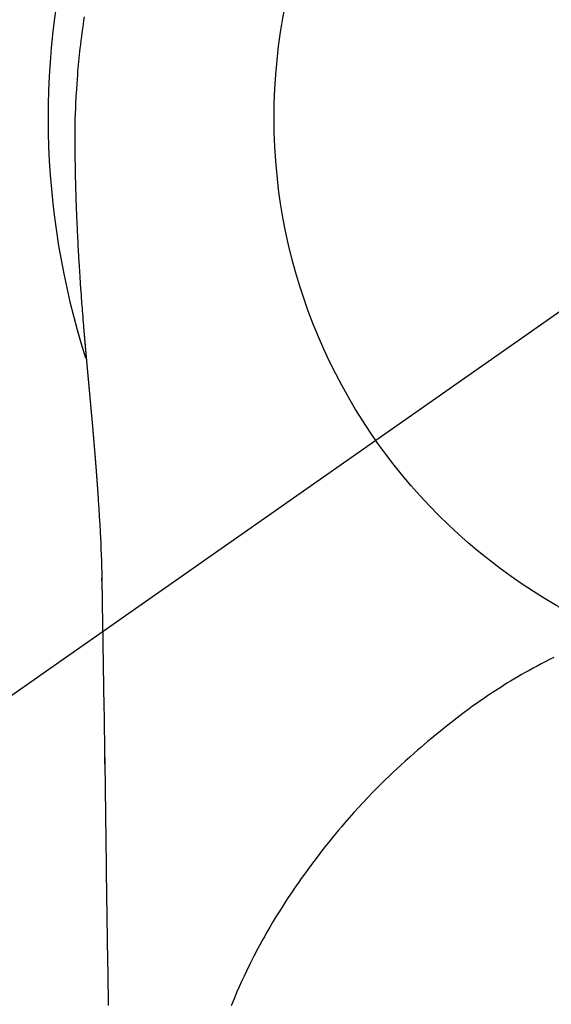
# Model space of a CAD drawing. Extents: x 0 to 26473, y -25 to 8845.
# Drawn here: x 16176 to 16194, y 7422 to 7454 of the extents above; entities that cross this region are included whole.
import ezdxf

# ---------------------------------------------------------------- set-up
doc = ezdxf.new("R2010")
doc.units = 0
doc.header["$LTSCALE"] = 50
doc.header["$MEASUREMENT"] = 0
doc.linetypes.add('CENTER2', pattern=[1.125, 0.75, -0.125, 0.125, -0.125])
doc.layers.get('0').update_dxf_attribs({"linetype": 'CONTINUOUS'})
doc.layers.get('DEFPOINTS').update_dxf_attribs({"color": 146, "linetype": 'CONTINUOUS'})
doc.layers.add('150-機器', color=8, linetype='CONTINUOUS')
doc.layers.add('160-文字', color=254, linetype='CONTINUOUS')
doc.styles.add('KH001', font='txt')
doc.dimstyles.new('KH1xx030', dxfattribs={"dimscale": 30, "dimtxt": 2, "dimasz": 0.6, "dimexe": 0.3, "dimexo": 1.2, "dimgap": 0.5, "dimtad": 3, "dimdec": 1, "dimdsep": 46, "dimlunit": 6, "dimtxsty": 'KH001', "dimblk": 'DOT', "dimcen": 1, "dimdle": 1, "dimclrd": 256, "dimclre": 256, "dimclrt": 256, "dimadec": 0, "dimazin": 0, "dimtfac": 1, "dimtdec": 1, "dimtix": 1, "dimtmove": 2, "dimatfit": 3, "dimldrblk": 'CLOSEDBLANK', "dimfxl": 1, "dimtolj": 1, "dimtzin": 0, "dimlwd": -1, "dimlwe": -1, "dimarcsym": 0})

# ---------------------------------------------------------------- blocks, each defined once
blk = doc.blocks.new('F402_H')
at = {"layer": '150-機器', "color": 13, "linetype": 'CENTER2'}
blk.add_line((0, 0), (-244.018, -170.863), dxfattribs=at)
at = {"layer": '150-機器', "color": 13, "linetype": 'Continuous'}
for points in [[(-24.744, 3.324), (-24.764, 3.194), (-24.783, 3.065), (-24.802, 2.935), (-24.82, 2.805), (-24.837, 2.674), (-24.853, 2.544), (-24.869, 2.413), (-24.884, 2.283), (-24.897, 2.174), (-24.909, 2.065), (-24.92, 1.956), (-24.931, 1.847), (-24.942, 1.737), (-24.952, 1.628), (-24.961, 1.519), (-24.97, 1.409), (-24.982, 1.256), (-24.993, 1.103), (-25.004, 0.949), (-25.013, 0.796), (-25.017, 0.73), (-25.02, 0.664), (-25.024, 0.598), (-25.027, 0.533), (-25.031, 0.445), (-25.034, 0.357), (-25.037, 0.269), (-25.041, 0.18), (-25.046, 0.092), (-25.051, 0.003), (-25.055, -0.085), (-25.058, -0.174), (-25.059, -0.242), (-25.059, -0.311), (-25.058, -0.38), (-25.058, -0.449), (-25.057, -0.557), (-25.057, -0.664), (-25.056, -0.772), (-25.056, -0.88), (-25.055, -0.958), (-25.055, -1.036), (-25.054, -1.114), (-25.053, -1.192), (-25.052, -1.246), (-25.051, -1.3), (-25.051, -1.353), (-25.05, -1.407), (-25.048, -1.491), (-25.047, -1.575), (-25.045, -1.659), (-25.044, -1.743), (-25.043, -1.81), (-25.042, -1.876), (-25.04, -1.942), (-25.039, -2.009), (-25.037, -2.087), (-25.035, -2.165), (-25.032, -2.243), (-25.03, -2.321), (-25.028, -2.391), (-25.026, -2.46), (-25.024, -2.53), (-25.022, -2.6), (-25.019, -2.681), (-25.016, -2.762), (-25.013, -2.842), (-25.01, -2.923), (-25.008, -2.989), (-25.005, -3.054), (-25.003, -3.119), (-25, -3.185), (-24.997, -3.25), (-24.995, -3.316), (-24.992, -3.381), (-24.989, -3.447), (-24.986, -3.519), (-24.982, -3.591), (-24.979, -3.663), (-24.975, -3.735), (-24.972, -3.79), (-24.97, -3.844), (-24.967, -3.899), (-24.964, -3.954), (-24.96, -4.046), (-24.955, -4.138), (-24.95, -4.23), (-24.945, -4.323), (-24.942, -4.378), (-24.939, -4.434), (-24.935, -4.489), (-24.932, -4.545), (-24.928, -4.618), (-24.924, -4.69), (-24.92, -4.763), (-24.915, -4.835), (-24.91, -4.922), (-24.905, -5.009), (-24.899, -5.096), (-24.893, -5.183), (-24.887, -5.282), (-24.88, -5.381), (-24.873, -5.48), (-24.866, -5.579), (-24.862, -5.634), (-24.858, -5.689), (-24.854, -5.745), (-24.85, -5.8), (-24.845, -5.874), (-24.84, -5.948), (-24.835, -6.022), (-24.829, -6.096), (-24.823, -6.181), (-24.817, -6.265), (-24.81, -6.35), (-24.804, -6.435), (-24.795, -6.536), (-24.787, -6.638), (-24.779, -6.739), (-24.771, -6.841)], [(-24.771, -6.841), (-24.771, -6.848), (-24.77, -6.855), (-24.769, -6.862), (-24.769, -6.869), (-24.768, -6.876), (-24.768, -6.883), (-24.767, -6.89), (-24.767, -6.897), (-24.766, -6.904), (-24.765, -6.911), (-24.765, -6.918), (-24.764, -6.925), (-24.764, -6.932), (-24.763, -6.938), (-24.763, -6.945), (-24.762, -6.952), (-24.761, -6.959), (-24.761, -6.966), (-24.76, -6.973), (-24.76, -6.98), (-24.759, -6.986), (-24.758, -6.994), (-24.758, -7.001), (-24.757, -7.008), (-24.757, -7.015), (-24.756, -7.022), (-24.756, -7.029), (-24.755, -7.036), (-24.754, -7.043), (-24.754, -7.05), (-24.753, -7.057), (-24.753, -7.064), (-24.752, -7.071), (-24.751, -7.078), (-24.751, -7.085), (-24.75, -7.092), (-24.75, -7.099), (-24.749, -7.106), (-24.748, -7.113), (-24.748, -7.121), (-24.747, -7.128), (-24.747, -7.135), (-24.746, -7.142), (-24.745, -7.149), (-24.745, -7.156), (-24.744, -7.163), (-24.743, -7.17), (-24.743, -7.177), (-24.742, -7.185), (-24.742, -7.192), (-24.741, -7.199), (-24.74, -7.206), (-24.74, -7.213), (-24.739, -7.22), (-24.739, -7.227), (-24.738, -7.234), (-24.737, -7.242), (-24.737, -7.249), (-24.736, -7.256), (-24.735, -7.263), (-24.735, -7.27), (-24.734, -7.277), (-24.734, -7.285), (-24.733, -7.292), (-24.732, -7.299), (-24.732, -7.306), (-24.731, -7.313), (-24.73, -7.321), (-24.73, -7.328), (-24.729, -7.335), (-24.729, -7.342), (-24.728, -7.349), (-24.727, -7.357), (-24.727, -7.363), (-24.726, -7.37), (-24.725, -7.377), (-24.725, -7.384), (-24.724, -7.392), (-24.724, -7.399), (-24.723, -7.406), (-24.722, -7.413), (-24.722, -7.421), (-24.721, -7.428), (-24.72, -7.435), (-24.72, -7.442), (-24.719, -7.45), (-24.718, -7.457), (-24.718, -7.464), (-24.717, -7.471), (-24.717, -7.479), (-24.716, -7.486), (-24.715, -7.493), (-24.715, -7.5), (-24.714, -7.508), (-24.713, -7.515), (-24.713, -7.522), (-24.712, -7.53), (-24.711, -7.537), (-24.711, -7.544), (-24.71, -7.552), (-24.709, -7.559), (-24.709, -7.566), (-24.708, -7.574), (-24.707, -7.581), (-24.707, -7.588), (-24.706, -7.595), (-24.706, -7.603), (-24.705, -7.61), (-24.704, -7.617), (-24.704, -7.625), (-24.703, -7.632), (-24.702, -7.64), (-24.702, -7.647), (-24.701, -7.654), (-24.7, -7.662), (-24.7, -7.669), (-24.699, -7.676), (-24.698, -7.684), (-24.698, -7.691), (-24.697, -7.698), (-24.696, -7.706), (-24.696, -7.713), (-24.695, -7.721), (-24.694, -7.728), (-24.694, -7.734), (-24.693, -7.742), (-24.692, -7.749), (-24.692, -7.757), (-24.691, -7.764), (-24.69, -7.771), (-24.69, -7.779), (-24.689, -7.786), (-24.688, -7.794), (-24.688, -7.801), (-24.687, -7.809), (-24.686, -7.816), (-24.686, -7.824), (-24.685, -7.831), (-24.684, -7.838), (-24.684, -7.846), (-24.683, -7.853), (-24.682, -7.861), (-24.682, -7.868), (-24.681, -7.876), (-24.68, -7.883), (-24.68, -7.891), (-24.679, -7.898), (-24.678, -7.906), (-24.678, -7.913), (-24.677, -7.921), (-24.676, -7.928), (-24.675, -7.936), (-24.675, -7.943), (-24.674, -7.951), (-24.673, -7.958), (-24.673, -7.966), (-24.672, -7.973), (-24.671, -7.981), (-24.671, -7.988), (-24.67, -7.996), (-24.669, -8.003), (-24.669, -8.011), (-24.668, -8.018), (-24.667, -8.026), (-24.667, -8.033), (-24.666, -8.041), (-24.665, -8.048), (-24.665, -8.056), (-24.664, -8.064), (-24.663, -8.071), (-24.662, -8.079), (-24.662, -8.086), (-24.661, -8.094), (-24.66, -8.101), (-24.66, -8.109), (-24.659, -8.116), (-24.658, -8.123), (-24.658, -8.131), (-24.657, -8.138), (-24.656, -8.146), (-24.656, -8.154), (-24.655, -8.161), (-24.654, -8.169), (-24.653, -8.176), (-24.653, -8.184), (-24.652, -8.192), (-24.651, -8.199), (-24.651, -8.207), (-24.65, -8.215), (-24.649, -8.222), (-24.649, -8.23), (-24.648, -8.237), (-24.647, -8.245), (-24.646, -8.253), (-24.646, -8.26), (-24.645, -8.268), (-24.644, -8.276), (-24.644, -8.283), (-24.643, -8.291), (-24.642, -8.299), (-24.641, -8.306), (-24.641, -8.314), (-24.64, -8.322), (-24.639, -8.329), (-24.639, -8.337), (-24.638, -8.345), (-24.637, -8.352), (-24.637, -8.36), (-24.636, -8.368), (-24.635, -8.376), (-24.634, -8.383), (-24.634, -8.391), (-24.633, -8.399), (-24.632, -8.406), (-24.632, -8.414), (-24.631, -8.422), (-24.63, -8.43), (-24.629, -8.437), (-24.629, -8.445), (-24.628, -8.453), (-24.627, -8.461), (-24.627, -8.468), (-24.626, -8.476), (-24.625, -8.484), (-24.624, -8.491), (-24.624, -8.498), (-24.623, -8.506), (-24.622, -8.514), (-24.622, -8.522), (-24.621, -8.529), (-24.62, -8.537), (-24.619, -8.545), (-24.619, -8.553), (-24.618, -8.561), (-24.617, -8.568), (-24.617, -8.576), (-24.616, -8.584), (-24.615, -8.592), (-24.614, -8.6), (-24.614, -8.607), (-24.613, -8.615), (-24.612, -8.623), (-24.611, -8.631), (-24.611, -8.639), (-24.61, -8.647), (-24.609, -8.654), (-24.609, -8.662), (-24.608, -8.67), (-24.607, -8.678), (-24.606, -8.686), (-24.606, -8.694), (-24.605, -8.701), (-24.604, -8.709), (-24.604, -8.717), (-24.603, -8.725), (-24.602, -8.733), (-24.601, -8.741), (-24.601, -8.749), (-24.6, -8.757), (-24.599, -8.764), (-24.598, -8.772), (-24.598, -8.78), (-24.597, -8.788), (-24.596, -8.796), (-24.596, -8.804), (-24.595, -8.812), (-24.594, -8.82), (-24.593, -8.828), (-24.593, -8.836), (-24.592, -8.844), (-24.591, -8.851), (-24.59, -8.859), (-24.59, -8.866), (-24.589, -8.874), (-24.588, -8.882), (-24.587, -8.89), (-24.587, -8.898), (-24.586, -8.906), (-24.585, -8.914), (-24.585, -8.922), (-24.584, -8.93), (-24.583, -8.938), (-24.582, -8.946), (-24.582, -8.954), (-24.581, -8.962), (-24.58, -8.97), (-24.579, -8.978), (-24.579, -8.986), (-24.578, -8.994), (-24.577, -9.002), (-24.576, -9.01), (-24.576, -9.018), (-24.575, -9.026), (-24.574, -9.034), (-24.574, -9.042), (-24.573, -9.05), (-24.572, -9.058), (-24.571, -9.066), (-24.571, -9.074), (-24.57, -9.082), (-24.569, -9.09), (-24.568, -9.098), (-24.568, -9.106), (-24.567, -9.114), (-24.566, -9.122), (-24.565, -9.13), (-24.565, -9.138), (-24.564, -9.146), (-24.563, -9.154), (-24.562, -9.162), (-24.562, -9.17), (-24.561, -9.178), (-24.56, -9.186), (-24.559, -9.195), (-24.559, -9.203), (-24.558, -9.211), (-24.557, -9.219), (-24.557, -9.227), (-24.556, -9.235), (-24.555, -9.242), (-24.554, -9.25), (-24.554, -9.258), (-24.553, -9.266), (-24.552, -9.275), (-24.551, -9.283), (-24.551, -9.291), (-24.55, -9.299), (-24.549, -9.307), (-24.548, -9.315), (-24.548, -9.323), (-24.547, -9.331), (-24.546, -9.34), (-24.545, -9.348), (-24.545, -9.356), (-24.544, -9.364), (-24.543, -9.372), (-24.542, -9.38), (-24.542, -9.388), (-24.541, -9.397), (-24.54, -9.405), (-24.539, -9.413), (-24.539, -9.421), (-24.538, -9.429), (-24.537, -9.438), (-24.536, -9.446), (-24.536, -9.454), (-24.535, -9.462), (-24.534, -9.47), (-24.533, -9.479), (-24.533, -9.487), (-24.532, -9.495), (-24.531, -9.503), (-24.53, -9.511), (-24.53, -9.52), (-24.529, -9.528), (-24.528, -9.536), (-24.528, -9.544), (-24.527, -9.552), (-24.526, -9.561), (-24.525, -9.569), (-24.525, -9.577), (-24.524, -9.585), (-24.523, -9.594), (-24.522, -9.602), (-24.522, -9.61), (-24.521, -9.618), (-24.52, -9.626), (-24.519, -9.634), (-24.519, -9.642), (-24.518, -9.651), (-24.517, -9.659), (-24.516, -9.667), (-24.516, -9.675), (-24.515, -9.684), (-24.514, -9.692), (-24.513, -9.7), (-24.513, -9.709), (-24.512, -9.717), (-24.511, -9.725), (-24.51, -9.733), (-24.51, -9.742), (-24.509, -9.75), (-24.508, -9.758), (-24.507, -9.767), (-24.507, -9.775), (-24.506, -9.783), (-24.505, -9.792), (-24.504, -9.8), (-24.504, -9.808), (-24.503, -9.817), (-24.502, -9.825), (-24.501, -9.833), (-24.501, -9.842), (-24.5, -9.85), (-24.499, -9.859), (-24.498, -9.867), (-24.498, -9.875), (-24.497, -9.884), (-24.496, -9.892), (-24.495, -9.9), (-24.495, -9.909), (-24.494, -9.917), (-24.493, -9.926), (-24.492, -9.934), (-24.492, -9.942), (-24.491, -9.951), (-24.49, -9.959), (-24.489, -9.968), (-24.489, -9.976), (-24.488, -9.984), (-24.487, -9.993), (-24.486, -10), (-24.486, -10.009), (-24.485, -10.017), (-24.484, -10.026), (-24.483, -10.034), (-24.483, -10.042), (-24.482, -10.051), (-24.481, -10.059), (-24.48, -10.068), (-24.48, -10.076), (-24.479, -10.085), (-24.478, -10.093), (-24.477, -10.102), (-24.477, -10.11), (-24.476, -10.119), (-24.475, -10.127), (-24.474, -10.135), (-24.474, -10.144), (-24.473, -10.152), (-24.472, -10.161), (-24.471, -10.169), (-24.471, -10.178), (-24.47, -10.186), (-24.469, -10.195), (-24.468, -10.203), (-24.468, -10.212), (-24.467, -10.22), (-24.466, -10.229), (-24.466, -10.237), (-24.465, -10.246), (-24.464, -10.255), (-24.463, -10.263), (-24.463, -10.272), (-24.462, -10.28), (-24.461, -10.289), (-24.46, -10.297), (-24.46, -10.306), (-24.459, -10.314), (-24.458, -10.323), (-24.457, -10.331), (-24.457, -10.34), (-24.456, -10.349), (-24.455, -10.357), (-24.454, -10.366), (-24.454, -10.373), (-24.453, -10.382), (-24.452, -10.39), (-24.451, -10.399), (-24.451, -10.408), (-24.45, -10.416), (-24.449, -10.425), (-24.448, -10.433), (-24.448, -10.442), (-24.447, -10.451), (-24.446, -10.459), (-24.446, -10.468), (-24.446, -10.476), (-24.445, -10.485), (-24.444, -10.494), (-24.443, -10.502), (-24.443, -10.511), (-24.442, -10.52), (-24.441, -10.528), (-24.441, -10.537), (-24.44, -10.546), (-24.439, -10.554), (-24.438, -10.563), (-24.438, -10.571), (-24.437, -10.58), (-24.436, -10.589), (-24.435, -10.597), (-24.435, -10.606), (-24.434, -10.615), (-24.433, -10.623), (-24.432, -10.632), (-24.432, -10.641), (-24.431, -10.65), (-24.43, -10.658), (-24.429, -10.667), (-24.429, -10.676), (-24.428, -10.684), (-24.427, -10.693), (-24.427, -10.702), (-24.426, -10.71), (-24.425, -10.719), (-24.424, -10.728), (-24.424, -10.737), (-24.423, -10.745), (-24.422, -10.753), (-24.421, -10.762), (-24.421, -10.77), (-24.42, -10.779), (-24.419, -10.788), (-24.418, -10.797), (-24.418, -10.805), (-24.417, -10.814), (-24.416, -10.823), (-24.415, -10.832), (-24.415, -10.84), (-24.414, -10.849), (-24.413, -10.858), (-24.413, -10.867), (-24.412, -10.876), (-24.411, -10.884), (-24.41, -10.893), (-24.41, -10.902), (-24.409, -10.911), (-24.408, -10.919), (-24.407, -10.928), (-24.407, -10.937), (-24.406, -10.946), (-24.405, -10.955), (-24.405, -10.964), (-24.404, -10.972), (-24.403, -10.981), (-24.402, -10.99), (-24.402, -10.999), (-24.401, -11.008), (-24.4, -11.016), (-24.399, -11.025), (-24.399, -11.034), (-24.398, -11.043), (-24.397, -11.052), (-24.397, -11.061), (-24.396, -11.069), (-24.395, -11.078), (-24.394, -11.087), (-24.394, -11.096), (-24.393, -11.105), (-24.392, -11.114), (-24.392, -11.123), (-24.391, -11.131), (-24.39, -11.139), (-24.389, -11.148), (-24.389, -11.157), (-24.388, -11.166), (-24.387, -11.175), (-24.386, -11.184), (-24.386, -11.193), (-24.385, -11.202), (-24.384, -11.211), (-24.384, -11.219), (-24.383, -11.228), (-24.382, -11.237), (-24.381, -11.246), (-24.381, -11.255), (-24.38, -11.264), (-24.379, -11.273), (-24.379, -11.282), (-24.378, -11.291), (-24.377, -11.3), (-24.376, -11.309), (-24.376, -11.318), (-24.375, -11.327), (-24.374, -11.336), (-24.374, -11.345), (-24.373, -11.354), (-24.372, -11.363), (-24.371, -11.371), (-24.371, -11.38), (-24.37, -11.389), (-24.369, -11.398), (-24.369, -11.407), (-24.368, -11.416), (-24.367, -11.425), (-24.366, -11.434), (-24.366, -11.443), (-24.365, -11.452), (-24.364, -11.461), (-24.364, -11.47), (-24.363, -11.479), (-24.362, -11.488), (-24.362, -11.497), (-24.361, -11.505), (-24.36, -11.514), (-24.359, -11.523), (-24.359, -11.532), (-24.358, -11.542), (-24.357, -11.551), (-24.357, -11.56), (-24.356, -11.569), (-24.355, -11.578), (-24.355, -11.587), (-24.354, -11.596), (-24.353, -11.605), (-24.352, -11.614), (-24.352, -11.623), (-24.351, -11.632), (-24.35, -11.641), (-24.35, -11.65), (-24.349, -11.659), (-24.348, -11.668), (-24.348, -11.677), (-24.347, -11.686), (-24.346, -11.696), (-24.345, -11.705), (-24.345, -11.714), (-24.344, -11.723), (-24.343, -11.732), (-24.343, -11.741), (-24.342, -11.75), (-24.341, -11.759), (-24.341, -11.768), (-24.34, -11.777), (-24.339, -11.787), (-24.339, -11.796), (-24.338, -11.805), (-24.337, -11.814), (-24.336, -11.823), (-24.336, -11.832), (-24.335, -11.841), (-24.334, -11.851), (-24.334, -11.86), (-24.333, -11.869), (-24.332, -11.878), (-24.332, -11.886), (-24.331, -11.895), (-24.33, -11.904), (-24.33, -11.914), (-24.329, -11.923), (-24.328, -11.932), (-24.328, -11.941), (-24.327, -11.95), (-24.326, -11.96), (-24.326, -11.969), (-24.325, -11.978), (-24.324, -11.987), (-24.323, -11.996), (-24.323, -12.006), (-24.322, -12.015), (-24.321, -12.024), (-24.321, -12.033), (-24.32, -12.042), (-24.319, -12.052), (-24.319, -12.061), (-24.318, -12.07), (-24.317, -12.079), (-24.317, -12.089), (-24.316, -12.098), (-24.315, -12.107), (-24.315, -12.116), (-24.314, -12.126), (-24.313, -12.135), (-24.313, -12.144), (-24.312, -12.153), (-24.311, -12.163), (-24.311, -12.172), (-24.31, -12.181), (-24.309, -12.191), (-24.309, -12.2), (-24.308, -12.209), (-24.307, -12.218), (-24.307, -12.228), (-24.306, -12.237), (-24.305, -12.246), (-24.305, -12.256), (-24.304, -12.264), (-24.304, -12.273), (-24.303, -12.283), (-24.302, -12.292), (-24.302, -12.301), (-24.301, -12.311), (-24.3, -12.32), (-24.3, -12.329), (-24.299, -12.339), (-24.298, -12.348), (-24.298, -12.357), (-24.297, -12.367), (-24.296, -12.376), (-24.296, -12.385), (-24.295, -12.395), (-24.294, -12.404), (-24.294, -12.413), (-24.293, -12.423), (-24.292, -12.432), (-24.292, -12.441), (-24.291, -12.451), (-24.29, -12.46), (-24.29, -12.47), (-24.289, -12.479), (-24.289, -12.488), (-24.288, -12.498), (-24.287, -12.507), (-24.287, -12.516), (-24.286, -12.526), (-24.285, -12.535), (-24.285, -12.544), (-24.284, -12.554), (-24.283, -12.563), (-24.283, -12.573), (-24.282, -12.582), (-24.281, -12.591)], [(-24.281, -12.591), (-24.265, -12.851), (-24.248, -13.111), (-24.233, -13.371), (-24.219, -13.631), (-24.21, -13.816), (-24.202, -14.002), (-24.194, -14.187), (-24.187, -14.373), (-24.181, -14.566), (-24.175, -14.759), (-24.171, -14.953), (-24.167, -15.146), (-24.166, -15.233), (-24.165, -15.321), (-24.163, -15.408), (-24.162, -15.496), (-24.16, -15.616), (-24.158, -15.735), (-24.156, -15.855), (-24.154, -15.975), (-24.152, -16.108), (-24.15, -16.241), (-24.148, -16.374), (-24.145, -16.507), (-24.143, -16.627), (-24.141, -16.746), (-24.139, -16.866), (-24.137, -16.985), (-24.135, -17.122), (-24.133, -17.258), (-24.131, -17.395), (-24.128, -17.532), (-24.125, -17.765), (-24.121, -17.999), (-24.117, -18.233), (-24.113, -18.467), (-24.11, -18.7), (-24.106, -18.934), (-24.102, -19.167), (-24.098, -19.401), (-24.094, -19.658), (-24.09, -19.915), (-24.086, -20.172), (-24.082, -20.43), (-24.079, -20.675), (-24.075, -20.921), (-24.071, -21.167), (-24.068, -21.412), (-24.061, -21.842), (-24.054, -22.272), (-24.047, -22.703), (-24.041, -23.133), (-24.035, -23.547), (-24.029, -23.961), (-24.024, -24.375), (-24.019, -24.789), (-24.008, -25.53), (-23.998, -26.27), (-23.986, -27.01), (-23.975, -27.75), (-23.969, -28.111), (-23.963, -28.472), (-23.958, -28.834), (-23.952, -29.195)], [(-24.166, -15.223), (-24.166, -15.222), (-24.166, -15.221), (-24.166, -15.22), (-24.166, -15.219), (-24.166, -15.218), (-24.166, -15.217), (-24.166, -15.216), (-24.166, -15.215), (-24.166, -15.214), (-24.166, -15.213), (-24.166, -15.212), (-24.166, -15.211), (-24.166, -15.21), (-24.166, -15.209), (-24.166, -15.208), (-24.166, -15.207), (-24.166, -15.206), (-24.166, -15.205), (-24.166, -15.204), (-24.166, -15.203), (-24.166, -15.202), (-24.166, -15.201), (-24.166, -15.2), (-24.166, -15.199), (-24.166, -15.198), (-24.166, -15.197), (-24.166, -15.196), (-24.166, -15.195), (-24.166, -15.194), (-24.166, -15.193), (-24.166, -15.192), (-24.166, -15.191), (-24.166, -15.19), (-24.166, -15.189), (-24.166, -15.188), (-24.166, -15.187), (-24.167, -15.186), (-24.167, -15.185), (-24.167, -15.184), (-24.167, -15.183), (-24.167, -15.182), (-24.167, -15.181), (-24.167, -15.18), (-24.167, -15.179), (-24.167, -15.178), (-24.167, -15.177), (-24.167, -15.176), (-24.167, -15.175), (-24.167, -15.174), (-24.167, -15.173), (-24.167, -15.172), (-24.167, -15.171), (-24.167, -15.17), (-24.167, -15.169), (-24.167, -15.168), (-24.167, -15.167), (-24.167, -15.166), (-24.167, -15.165), (-24.167, -15.164), (-24.167, -15.163), (-24.167, -15.162), (-24.167, -15.161), (-24.167, -15.16), (-24.167, -15.159), (-24.167, -15.158), (-24.167, -15.157), (-24.167, -15.156), (-24.167, -15.155), (-24.167, -15.154), (-24.167, -15.153), (-24.167, -15.152), (-24.167, -15.151), (-24.167, -15.15), (-24.167, -15.149), (-24.167, -15.148), (-24.167, -15.147), (-24.167, -15.146)], [(-9.301, -17.752), (-9.444, -17.822), (-9.586, -17.894), (-9.719, -17.962), (-9.851, -18.031), (-9.983, -18.102), (-10.115, -18.174), (-10.24, -18.244), (-10.365, -18.315), (-10.489, -18.387), (-10.613, -18.46), (-10.729, -18.53), (-10.844, -18.6), (-10.958, -18.672), (-11.072, -18.744), (-11.21, -18.833), (-11.347, -18.924), (-11.483, -19.015), (-11.619, -19.107), (-11.738, -19.19), (-11.856, -19.273), (-11.974, -19.357), (-12.091, -19.442), (-12.293, -19.593), (-12.493, -19.746), (-12.692, -19.901), (-12.889, -20.058), (-13.031, -20.172), (-13.172, -20.286), (-13.312, -20.401), (-13.452, -20.518), (-13.564, -20.612), (-13.676, -20.708), (-13.788, -20.804), (-13.898, -20.901), (-14.043, -21.028), (-14.186, -21.157), (-14.329, -21.287), (-14.47, -21.418), (-14.596, -21.537), (-14.721, -21.656), (-14.845, -21.776), (-14.968, -21.897), (-15.12, -22.05), (-15.272, -22.204), (-15.422, -22.359), (-15.57, -22.516), (-15.726, -22.685), (-15.88, -22.854), (-16.033, -23.026), (-16.183, -23.198), (-16.285, -23.316), (-16.385, -23.435), (-16.485, -23.554), (-16.583, -23.674), (-16.703, -23.822), (-16.822, -23.971), (-16.94, -24.121), (-17.056, -24.272), (-17.197, -24.457), (-17.335, -24.644), (-17.472, -24.831), (-17.608, -25.021), (-17.69, -25.138), (-17.772, -25.256), (-17.853, -25.374), (-17.934, -25.493), (-18.037, -25.648), (-18.138, -25.803), (-18.238, -25.959), (-18.337, -26.116), (-18.439, -26.282), (-18.54, -26.45), (-18.64, -26.619), (-18.738, -26.788), (-18.779, -26.861), (-18.821, -26.934), (-18.862, -27.008), (-18.902, -27.081), (-19.034, -27.325), (-19.163, -27.571), (-19.288, -27.818), (-19.41, -28.068), (-19.49, -28.237), (-19.569, -28.407), (-19.647, -28.578), (-19.722, -28.75), (-19.818, -28.975), (-19.911, -29.202)], [(-24.065, -21.26), (-24.065, -21.258), (-24.065, -21.257), (-24.065, -21.255), (-24.065, -21.254), (-24.065, -21.252), (-24.065, -21.25), (-24.065, -21.249), (-24.065, -21.247), (-24.065, -21.245), (-24.065, -21.244), (-24.065, -21.242), (-24.065, -21.24), (-24.065, -21.239), (-24.065, -21.237), (-24.065, -21.235), (-24.065, -21.234), (-24.065, -21.232), (-24.065, -21.23), (-24.065, -21.229), (-24.065, -21.227), (-24.065, -21.225), (-24.065, -21.224), (-24.065, -21.222), (-24.065, -21.22), (-24.065, -21.219), (-24.065, -21.217), (-24.065, -21.216), (-24.065, -21.214), (-24.065, -21.212), (-24.066, -21.211), (-24.066, -21.209), (-24.066, -21.207), (-24.066, -21.206), (-24.066, -21.204), (-24.066, -21.202), (-24.066, -21.201), (-24.066, -21.199), (-24.066, -21.197), (-24.066, -21.196), (-24.066, -21.194), (-24.066, -21.192), (-24.066, -21.191), (-24.066, -21.189), (-24.066, -21.187), (-24.066, -21.186), (-24.066, -21.184), (-24.066, -21.183), (-24.066, -21.181), (-24.066, -21.179), (-24.066, -21.178), (-24.066, -21.176), (-24.066, -21.174), (-24.066, -21.173), (-24.066, -21.171), (-24.066, -21.169), (-24.066, -21.168), (-24.066, -21.166), (-24.066, -21.164), (-24.066, -21.163), (-24.066, -21.161), (-24.066, -21.159), (-24.066, -21.158), (-24.066, -21.156), (-24.066, -21.154), (-24.066, -21.153), (-24.066, -21.151), (-24.066, -21.149), (-24.066, -21.148), (-24.066, -21.146), (-24.066, -21.145), (-24.066, -21.143), (-24.066, -21.141), (-24.066, -21.14), (-24.066, -21.138), (-24.066, -21.136), (-24.066, -21.135), (-24.066, -21.133), (-24.066, -21.131), (-24.066, -21.13), (-24.067, -21.128), (-24.067, -21.126), (-24.067, -21.125), (-24.067, -21.123), (-24.067, -21.121), (-24.067, -21.12), (-24.067, -21.118), (-24.067, -21.116), (-24.067, -21.115), (-24.067, -21.113), (-24.067, -21.112), (-24.067, -21.11), (-24.067, -21.108), (-24.067, -21.107), (-24.067, -21.105), (-24.067, -21.103), (-24.067, -21.102), (-24.067, -21.1), (-24.067, -21.098), (-24.067, -21.097), (-24.067, -21.095), (-24.067, -21.093), (-24.067, -21.092), (-24.067, -21.09), (-24.067, -21.088), (-24.067, -21.087), (-24.067, -21.085), (-24.067, -21.083), (-24.067, -21.082), (-24.067, -21.08), (-24.067, -21.079), (-24.067, -21.077), (-24.067, -21.075), (-24.067, -21.074), (-24.067, -21.072), (-24.067, -21.07), (-24.067, -21.069), (-24.067, -21.067), (-24.067, -21.065), (-24.067, -21.064), (-24.067, -21.062), (-24.067, -21.06), (-24.067, -21.059), (-24.067, -21.057), (-24.067, -21.055), (-24.067, -21.054), (-24.067, -21.052), (-24.067, -21.05)]]:
    blk.add_lwpolyline(points, dxfattribs=at)
blk.add_arc((0, 0), 25.931, 0, 197.7244, dxfattribs=at)
at = {"layer": 'DEFPOINTS'}
blk.add_circle((0, 0), 18.5, dxfattribs=at)
blk = doc.blocks.new('_ClosedBlank')
at = {"color": 0, "linetype": 'ByBlock', "lineweight": -2}
for p, q in [((-1, 0.1667), (0, 0)), ((-1, 0.1667), (-1, -0.1667)), ((0, 0), (-1, -0.1667))]:
    blk.add_line(p, q, dxfattribs=at)
blk = doc.blocks.new('_Dot')
at = {"color": 0, "linetype": 'ByBlock', "lineweight": -2}
blk.add_line((-0.5, 0), (-1, 0), dxfattribs=at)
at = {"color": 0, "linetype": 'ByBlock', "const_width": 0.5}
blk.add_lwpolyline([(-0.25, 0, 1), (0.25, 0, 1)], format="xyb", close=True, dxfattribs=at)

msp = doc.modelspace()

# ---------------------------------------------------------------- block references
at = {"layer": '150-機器'}
msp.add_blockref('F402_H', (16203.205, 7450.835), dxfattribs=at)

# ---------------------------------------------------------------- leaders
at = {"layer": '160-文字', "annotation_type": 0, "has_hookline": 1, "hookline_direction": 0, "text_width": 1398.579}
msp.add_leader([(16083.212, 7458.024), (16981.841, 6818.561), (16999.841, 6818.561)], dimstyle='KH1xx030', override={"dimgap": 0.5, "dimtad": 1}, dxfattribs=at)

doc.saveas('drawing.dxf')
